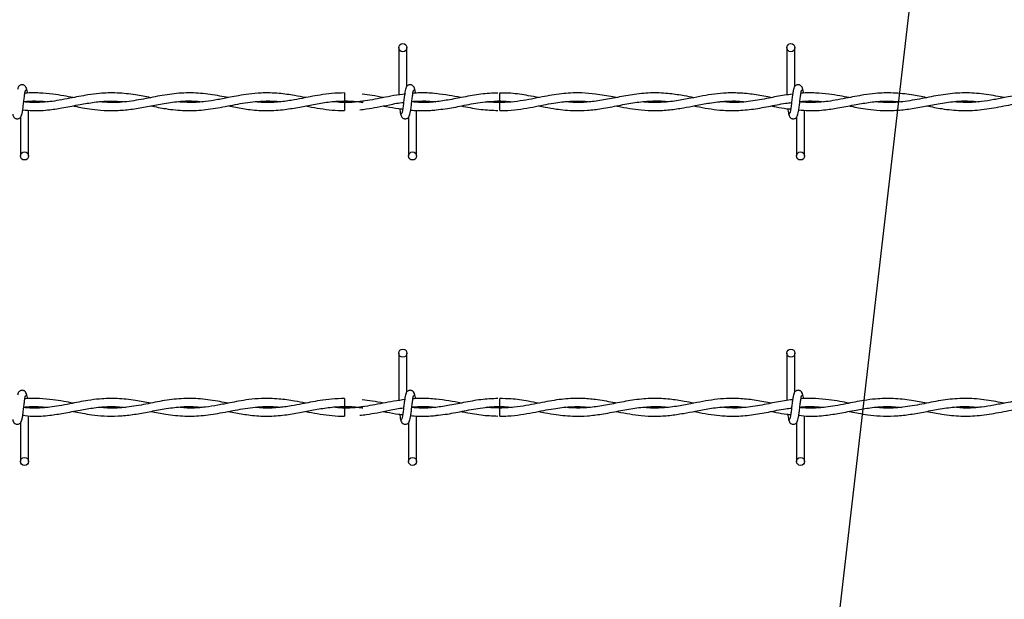
# Model space of a CAD drawing. Extents: x 0.2 to 16.8, y 0.2 to 10.8.
# Drawn here: x 10.1 to 10.3, y 8.1 to 8.3 of the extents above; entities that cross this region are included whole.
import ezdxf

# ---------------------------------------------------------------- set-up
doc = ezdxf.new("R2010")
doc.units = 0
doc.header["$MEASUREMENT"] = 0
doc.linetypes.add('SLD-SOLID', pattern=[0])
doc.layers.get('0').update_dxf_attribs({"linetype": 'CONTINUOUS'})
doc.layers.add('LAYER_1', color=7, linetype='SLD-SOLID')
doc.styles.get("Standard").update_dxf_attribs({"font": 'ARIAL.TTF'})
doc.dimstyles.new('SLDDIMSTYLE4', dxfattribs={"dimtxt": 0.18, "dimasz": 0.062, "dimexe": 0, "dimexo": 0.0625, "dimgap": 0, "dimtad": 0, "dimtih": 1, "dimtoh": 1, "dimdec": 0, "dimrnd": 1e-09, "dimzin": 0, "dimdsep": 46, "dimtxsty": 'Standard', "dimblk1": 'DOT', "dimblk2": 'DOT', "dimsah": 1, "dimcen": 0.09, "dimadec": 0, "dimazin": 0, "dimtfac": 0.062, "dimtdec": 0, "dimtofl": 0, "dimtmove": 0, "dimatfit": 3, "dimldrblk": 'DOT', "dimfxl": 1, "dimtolj": 1, "dimtzin": 0, "dimarcsym": 0})

# ---------------------------------------------------------------- blocks, each defined once
blk = doc.blocks.new('_DOT')
at = {"color": 0, "linetype": 'ByBlock'}
blk.add_line((-0.5, 0), (-1, 0), dxfattribs=at)
at = {"color": 0, "linetype": 'ByBlock', "const_width": 0.5}
blk.add_lwpolyline([(-0.25, 0, 1), (0.25, 0, 1)], format="xyb", close=True, dxfattribs=at)

msp = doc.modelspace()

# ---------------------------------------------------------------- linework, layer by layer
at = {"color": 7, "linetype": 'SLD-SOLID'}
for p, q in [((10.21742, 8.25013), (10.21742, 8.24142)), ((10.21742, 8.25013), (10.21742, 8.24142)), ((10.21892, 8.24303), (10.21892, 8.25013)), ((10.21892, 8.24303), (10.21892, 8.25013)), ((10.28885, 8.25013), (10.28885, 8.24142)), ((10.29035, 8.24303), (10.29035, 8.25013)), ((10.20745, 8.2418), (10.20745, 8.2403)), ((10.21864, 8.2416), (10.21849, 8.24158)), ((10.14927, 8.24007), (10.14927, 8.24017)), ((10.20745, 8.24003), (10.20745, 8.23928)), ((10.23603, 8.24003), (10.23377, 8.24019)), ((10.29213, 8.24007), (10.29213, 8.24017)), ((10.14927, 8.2302), (10.14927, 8.23861)), ((10.20745, 8.23928), (10.20745, 8.23853)), ((10.2207, 8.2302), (10.2207, 8.2386)), ((10.2207, 8.2302), (10.2207, 8.2386)), ((10.29213, 8.2302), (10.29213, 8.23861)), ((10.14777, 8.23731), (10.14777, 8.2302)), ((10.2192, 8.23731), (10.2192, 8.2302)), ((10.2192, 8.23731), (10.2192, 8.2302)), ((10.29063, 8.23731), (10.29063, 8.2302)), ((10.21742, 8.19389), (10.21742, 8.18518)), ((10.21742, 8.19389), (10.21742, 8.18518)), ((10.21892, 8.18679), (10.21892, 8.19389)), ((10.21892, 8.18679), (10.21892, 8.19389)), ((10.28885, 8.19389), (10.28885, 8.18518)), ((10.29035, 8.18679), (10.29035, 8.19389)), ((10.20745, 8.18556), (10.20745, 8.18406)), ((10.14927, 8.18382), (10.14927, 8.18393)), ((10.20745, 8.18379), (10.20745, 8.18304)), ((10.21864, 8.18536), (10.21849, 8.18534)), ((10.23603, 8.18379), (10.23377, 8.18395)), ((10.29213, 8.18382), (10.29213, 8.18393)), ((10.14927, 8.17396), (10.14927, 8.18236)), ((10.20745, 8.18304), (10.20745, 8.18229)), ((10.2207, 8.17396), (10.2207, 8.18236)), ((10.2207, 8.17396), (10.2207, 8.18236)), ((10.29213, 8.17396), (10.29213, 8.18236)), ((10.14777, 8.18106), (10.14777, 8.17396)), ((10.2192, 8.18106), (10.2192, 8.17396)), ((10.2192, 8.18106), (10.2192, 8.17396)), ((10.29063, 8.18106), (10.29063, 8.17396))]:
    msp.add_line(p, q, dxfattribs=at)
at = {"color": 7, "linetype": 'SLD-SOLID', "flags": 128}
for points in [[(10.23602, 8.23853), (10.23602, 8.23853), (10.23602, 8.23859), (10.23602, 8.23875), (10.23602, 8.239), (10.23602, 8.23928), (10.23603, 8.23957), (10.23603, 8.23981), (10.23603, 8.23998), (10.23603, 8.24003), (10.23603, 8.24003)], [(10.23602, 8.18229), (10.23602, 8.18229), (10.23602, 8.18235), (10.23602, 8.18251), (10.23602, 8.18275), (10.23602, 8.18304), (10.23603, 8.18333), (10.23603, 8.18357), (10.23603, 8.18373), (10.23603, 8.18379), (10.23603, 8.18379)]]:
    msp.add_lwpolyline(points, dxfattribs=at)
at = {"color": 7, "linetype": 'SLD-SOLID'}
for centre in [(10.21817, 8.25013), (10.2896, 8.25013), (10.14852, 8.2302), (10.21995, 8.2302), (10.29138, 8.2302), (10.21817, 8.19389), (10.2896, 8.19389), (10.14852, 8.17396), (10.21995, 8.17396), (10.29138, 8.17396)]:
    msp.add_circle(centre, 0.00075, dxfattribs=at)
for centre in [(9.16083, 8.22981), (9.16083, 8.17357)]:
    msp.add_arc(centre, 1.07525, 0.55916, 0.63909, dxfattribs=at)
for points, knots in [([(10.14892, 8.24243), (10.14889, 8.24258), (10.14884, 8.24283), (10.14863, 8.2431), (10.14841, 8.24324), (10.1482, 8.24331), (10.14795, 8.24331), (10.14773, 8.24323), (10.14755, 8.24311), (10.14739, 8.24293), (10.14728, 8.2427), (10.14725, 8.24251), (10.14724, 8.24243)], [0, 0, 0, 0, 0.175175, 0.2993116, 0.3745488, 0.4586877, 0.5489816, 0.6353887, 0.7143607, 0.7851167, 0.9038348, 1, 1, 1, 1]), ([(10.14792, 8.23765), (10.14796, 8.2377), (10.14804, 8.2378), (10.14816, 8.2384), (10.14827, 8.23922), (10.14838, 8.24017), (10.14849, 8.24109), (10.1486, 8.24184), (10.1487, 8.24233), (10.14877, 8.24237), (10.1488, 8.24239)], [0, 0, 0, 0, 0.132776, 0.263119, 0.391545, 0.518543, 0.643785, 0.76683, 0.887915, 1, 1, 1, 1]), ([(10.17173, 8.24092), (10.17081, 8.2411), (10.16875, 8.2415), (10.16561, 8.24185), (10.16269, 8.24177), (10.16035, 8.24147), (10.15853, 8.24114), (10.15676, 8.24079), (10.15498, 8.24045), (10.15311, 8.24016), (10.15112, 8.24001), (10.14951, 8.23999), (10.14855, 8.24011), (10.14838, 8.24013)], [0, 0, 0, 0, 0.118734, 0.264089, 0.402784, 0.493548, 0.565096, 0.636617, 0.721188, 0.793391, 0.876838, 0.977407, 1, 1, 1, 1]), ([(10.15745, 8.24093), (10.15688, 8.24104), (10.15563, 8.24127), (10.15358, 8.24161), (10.15123, 8.2418), (10.14953, 8.24185), (10.14863, 8.24174), (10.14859, 8.24173)], [0, 0, 0, 0, 0.193322, 0.423023, 0.69637, 0.98707, 1, 1, 1, 1]), ([(10.14907, 8.24175), (10.14906, 8.2418), (10.14902, 8.24213), (10.14893, 8.24253), (10.14885, 8.24264), (10.14882, 8.24269)], [0, 0, 0, 0, 0.083039, 0.537502, 1, 1, 1, 1]), ([(10.18602, 8.24093), (10.18551, 8.24103), (10.18381, 8.24135), (10.18093, 8.24179), (10.17739, 8.24184), (10.17389, 8.24138), (10.17039, 8.24064), (10.16688, 8.24006), (10.16419, 8.23996), (10.16267, 8.24013), (10.16235, 8.24016)], [0, 0, 0, 0, 0.064688, 0.214709, 0.364605, 0.512572, 0.659303, 0.807489, 0.958651, 1, 1, 1, 1]), ([(10.2003, 8.24093), (10.19961, 8.24106), (10.19797, 8.24138), (10.19522, 8.24177), (10.19242, 8.24184), (10.18993, 8.24162), (10.18803, 8.24132), (10.18651, 8.24103), (10.18525, 8.24077), (10.18373, 8.24048), (10.18168, 8.24015), (10.17917, 8.23995), (10.17741, 8.2401), (10.17657, 8.24018)], [0, 0, 0, 0, 0.087409, 0.207537, 0.346698, 0.441164, 0.522295, 0.586321, 0.634119, 0.681962, 0.778251, 0.893138, 1, 1, 1, 1]), ([(10.20745, 8.24179), (10.20665, 8.24177), (10.20515, 8.24173), (10.20304, 8.24144), (10.20123, 8.24112), (10.19946, 8.24076), (10.19745, 8.24038), (10.19505, 8.24006), (10.19287, 8.23997), (10.19154, 8.24011), (10.19109, 8.24016)], [0, 0, 0, 0, 0.146067, 0.27613, 0.386383, 0.477489, 0.599907, 0.755434, 0.91823, 1, 1, 1, 1]), ([(10.21867, 8.2416), (10.21795, 8.24151), (10.21653, 8.24132), (10.21388, 8.24079), (10.21071, 8.24019), (10.2077, 8.23991), (10.20592, 8.24012), (10.20539, 8.24018)], [0, 0, 0, 0, 0.163113, 0.319692, 0.598376, 0.879645, 1, 1, 1, 1]), ([(10.21459, 8.24093), (10.2139, 8.24107), (10.2126, 8.24133), (10.21131, 8.24149), (10.2107, 8.24157)], [0, 0, 0, 0, 0.534288, 1, 1, 1, 1]), ([(10.21877, 8.24269), (10.21873, 8.24264), (10.21865, 8.24254), (10.21854, 8.24194), (10.21842, 8.24112), (10.21831, 8.24017), (10.2182, 8.23925), (10.21809, 8.2385), (10.21799, 8.23801), (10.21792, 8.23797), (10.21789, 8.23795)], [0, 0, 0, 0, 0.1327761, 0.2631192, 0.3915446, 0.518543, 0.643785, 0.7668295, 0.8879155, 1, 1, 1, 1]), ([(10.21877, 8.24269), (10.21873, 8.24264), (10.21865, 8.24254), (10.21854, 8.24194), (10.21842, 8.24112), (10.21831, 8.24017), (10.2182, 8.23925), (10.21809, 8.2385), (10.21799, 8.23801), (10.21792, 8.23797), (10.21789, 8.23795)], [0, 0, 0, 0, 0.1327761, 0.2631192, 0.3915446, 0.518543, 0.643785, 0.7668295, 0.8879155, 1, 1, 1, 1]), ([(10.22035, 8.24243), (10.22032, 8.24258), (10.22027, 8.24283), (10.22006, 8.2431), (10.21984, 8.24324), (10.21962, 8.24331), (10.21938, 8.24331), (10.21916, 8.24323), (10.21898, 8.24311), (10.21882, 8.24293), (10.21871, 8.2427), (10.21868, 8.24251), (10.21866, 8.24243)], [0, 0, 0, 0, 0.175175, 0.2993116, 0.3745488, 0.4586877, 0.5489816, 0.6353887, 0.7143607, 0.7851167, 0.9038348, 1, 1, 1, 1]), ([(10.22035, 8.24243), (10.22032, 8.24258), (10.22027, 8.24283), (10.22006, 8.2431), (10.21984, 8.24324), (10.21962, 8.24331), (10.21938, 8.24331), (10.21916, 8.24323), (10.21898, 8.24311), (10.21882, 8.24293), (10.21871, 8.2427), (10.21868, 8.24251), (10.21866, 8.24243)], [0, 0, 0, 0, 0.175175, 0.2993116, 0.3745488, 0.4586877, 0.5489816, 0.6353887, 0.7143607, 0.7851167, 0.9038348, 1, 1, 1, 1]), ([(10.21935, 8.23765), (10.21939, 8.2377), (10.21947, 8.2378), (10.21958, 8.2384), (10.2197, 8.23922), (10.21981, 8.24017), (10.21992, 8.24109), (10.22003, 8.24184), (10.22013, 8.24233), (10.2202, 8.24237), (10.22023, 8.24239)], [0, 0, 0, 0, 0.132776, 0.263119, 0.391545, 0.518543, 0.643785, 0.76683, 0.887915, 1, 1, 1, 1]), ([(10.21935, 8.23765), (10.21939, 8.2377), (10.21947, 8.2378), (10.21958, 8.2384), (10.2197, 8.23922), (10.21981, 8.24017), (10.21992, 8.24109), (10.22003, 8.24184), (10.22013, 8.24233), (10.2202, 8.24237), (10.22023, 8.24239)], [0, 0, 0, 0, 0.132776, 0.263119, 0.391545, 0.518543, 0.643785, 0.76683, 0.887915, 1, 1, 1, 1]), ([(10.23567, 8.24178), (10.23463, 8.24173), (10.23252, 8.24164), (10.22945, 8.24105), (10.22657, 8.24048), (10.22399, 8.24011), (10.22177, 8.23997), (10.22041, 8.24009), (10.21981, 8.24013)], [0, 0, 0, 0, 0.197089, 0.397738, 0.579482, 0.742126, 0.88654, 1, 1, 1, 1]), ([(10.22431, 8.24165), (10.22386, 8.2417), (10.22294, 8.2418), (10.22163, 8.24181), (10.22064, 8.24179), (10.22013, 8.24174), (10.22002, 8.24173)], [0, 0, 0, 0, 0.313445, 0.64242, 0.921633, 1, 1, 1, 1]), ([(10.2205, 8.24173), (10.22049, 8.24179), (10.22045, 8.24212), (10.22036, 8.24253), (10.22028, 8.24264), (10.22024, 8.24269)], [0, 0, 0, 0, 0.0946758, 0.5433714, 1, 1, 1, 1]), ([(10.2205, 8.24173), (10.22049, 8.24179), (10.22045, 8.24212), (10.22036, 8.24253), (10.22028, 8.24264), (10.22024, 8.24269)], [0, 0, 0, 0, 0.0946758, 0.5433714, 1, 1, 1, 1]), ([(10.22886, 8.24094), (10.22813, 8.24108), (10.2266, 8.24139), (10.22507, 8.24157), (10.22427, 8.24166)], [0, 0, 0, 0, 0.480131, 1, 1, 1, 1]), ([(10.25745, 8.24093), (10.25725, 8.24097), (10.25597, 8.24121), (10.25385, 8.2416), (10.25125, 8.24182), (10.24916, 8.2418), (10.24732, 8.24164), (10.24558, 8.24139), (10.24375, 8.24105), (10.24181, 8.24066), (10.23971, 8.24029), (10.23753, 8.24005), (10.23543, 8.24), (10.23408, 8.24011), (10.23348, 8.24016)], [0, 0, 0, 0, 0.025996, 0.15963, 0.264672, 0.351793, 0.420949, 0.494983, 0.568979, 0.650497, 0.737841, 0.831036, 0.92405, 1, 1, 1, 1]), ([(10.24316, 8.24093), (10.24252, 8.24105), (10.24083, 8.24138), (10.23845, 8.24176), (10.2367, 8.24177), (10.23602, 8.24177)], [0, 0, 0, 0, 0.265478, 0.71315, 1, 1, 1, 1]), ([(10.27174, 8.24092), (10.27115, 8.24104), (10.26968, 8.24132), (10.26717, 8.24171), (10.26411, 8.24187), (10.26089, 8.24159), (10.25775, 8.24099), (10.25483, 8.24041), (10.25209, 8.24006), (10.24984, 8.23999), (10.24849, 8.24013), (10.248, 8.24018)], [0, 0, 0, 0, 0.07399, 0.185363, 0.317515, 0.460133, 0.59218, 0.714588, 0.829274, 0.937537, 1, 1, 1, 1]), ([(10.28603, 8.24092), (10.28509, 8.24111), (10.2832, 8.24147), (10.28043, 8.24179), (10.27787, 8.24182), (10.27554, 8.24161), (10.27335, 8.24125), (10.27103, 8.24078), (10.26842, 8.24028), (10.26559, 8.24), (10.26352, 8.23999), (10.26244, 8.24014), (10.26233, 8.24016)], [0, 0, 0, 0, 0.120118, 0.238985, 0.350254, 0.443604, 0.533109, 0.627644, 0.738137, 0.863403, 0.986488, 1, 1, 1, 1]), ([(10.2902, 8.24269), (10.29016, 8.24264), (10.29008, 8.24254), (10.28996, 8.24194), (10.28985, 8.24112), (10.28974, 8.24017), (10.28963, 8.23925), (10.28952, 8.2385), (10.28942, 8.23801), (10.28935, 8.23797), (10.28931, 8.23795)], [0, 0, 0, 0, 0.1327761, 0.2631192, 0.3915446, 0.518543, 0.643785, 0.7668295, 0.8879155, 1, 1, 1, 1]), ([(10.29178, 8.24243), (10.29175, 8.24258), (10.2917, 8.24283), (10.29148, 8.2431), (10.29127, 8.24324), (10.29105, 8.24331), (10.29081, 8.24331), (10.29059, 8.24323), (10.29041, 8.24311), (10.29025, 8.24293), (10.29013, 8.2427), (10.29011, 8.24251), (10.29009, 8.24243)], [0, 0, 0, 0, 0.175175, 0.2993116, 0.3745488, 0.4586877, 0.5489816, 0.6353887, 0.7143607, 0.7851167, 0.9038348, 1, 1, 1, 1]), ([(10.29078, 8.23765), (10.29082, 8.2377), (10.2909, 8.2378), (10.29101, 8.2384), (10.29113, 8.23922), (10.29124, 8.24017), (10.29135, 8.24109), (10.29146, 8.24184), (10.29156, 8.24233), (10.29163, 8.24237), (10.29166, 8.24239)], [0, 0, 0, 0, 0.132776, 0.263119, 0.391545, 0.518543, 0.643785, 0.76683, 0.887915, 1, 1, 1, 1]), ([(10.31459, 8.24092), (10.31367, 8.2411), (10.31161, 8.2415), (10.30847, 8.24185), (10.30555, 8.24177), (10.3032, 8.24147), (10.30138, 8.24114), (10.29961, 8.24079), (10.29784, 8.24045), (10.29597, 8.24016), (10.29398, 8.24001), (10.29237, 8.23999), (10.29141, 8.24011), (10.29123, 8.24013)], [0, 0, 0, 0, 0.118734, 0.264089, 0.402784, 0.493548, 0.565096, 0.636617, 0.721188, 0.793391, 0.876838, 0.977407, 1, 1, 1, 1]), ([(10.30031, 8.24093), (10.29974, 8.24104), (10.29849, 8.24127), (10.29643, 8.24161), (10.29409, 8.2418), (10.29238, 8.24185), (10.29149, 8.24174), (10.29145, 8.24173)], [0, 0, 0, 0, 0.193322, 0.423023, 0.69637, 0.98707, 1, 1, 1, 1]), ([(10.29193, 8.24175), (10.29192, 8.2418), (10.29187, 8.24213), (10.29179, 8.24253), (10.29171, 8.24264), (10.29167, 8.24269)], [0, 0, 0, 0, 0.083039, 0.537502, 1, 1, 1, 1]), ([(10.32887, 8.24093), (10.32836, 8.24103), (10.32667, 8.24135), (10.32379, 8.24179), (10.32025, 8.24184), (10.31674, 8.24138), (10.31325, 8.24064), (10.30973, 8.24006), (10.30705, 8.23996), (10.30553, 8.24013), (10.3052, 8.24016)], [0, 0, 0, 0, 0.064688, 0.214709, 0.364605, 0.512572, 0.659303, 0.807489, 0.958651, 1, 1, 1, 1]), ([(10.34316, 8.24093), (10.34247, 8.24106), (10.34083, 8.24138), (10.33808, 8.24177), (10.33528, 8.24184), (10.33279, 8.24162), (10.33089, 8.24132), (10.32937, 8.24103), (10.3281, 8.24077), (10.32659, 8.24048), (10.32454, 8.24015), (10.32203, 8.23995), (10.32027, 8.2401), (10.31943, 8.24018)], [0, 0, 0, 0, 0.087409, 0.207537, 0.346698, 0.441164, 0.522295, 0.586321, 0.634119, 0.681962, 0.778251, 0.893138, 1, 1, 1, 1]), ([(10.14819, 8.2387), (10.1488, 8.23863), (10.15045, 8.23845), (10.15296, 8.23865), (10.15587, 8.23909), (10.15861, 8.23965), (10.16141, 8.24012), (10.16419, 8.24039), (10.16611, 8.24024), (10.1671, 8.24016)], [0, 0, 0, 0, 0.095636, 0.262219, 0.398652, 0.557573, 0.696071, 0.843184, 1, 1, 1, 1]), ([(10.14839, 8.2402), (10.14856, 8.24022), (10.14945, 8.24034), (10.15094, 8.24031), (10.15227, 8.24026), (10.15289, 8.24017), (10.1529, 8.24017)], [0, 0, 0, 0, 0.115025, 0.590926, 0.993674, 1, 1, 1, 1]), ([(10.15744, 8.23941), (10.15757, 8.23939), (10.15816, 8.23927), (10.15931, 8.23905), (10.16109, 8.23876), (10.16327, 8.23853), (10.16578, 8.23853), (10.16843, 8.2388), (10.17114, 8.23928), (10.17396, 8.23985), (10.17677, 8.24026), (10.17925, 8.24037), (10.18072, 8.24023), (10.1813, 8.24017)], [0, 0, 0, 0, 0.015916, 0.074203, 0.144434, 0.239748, 0.348215, 0.459667, 0.573289, 0.688301, 0.814626, 0.927181, 1, 1, 1, 1]), ([(10.17177, 8.23941), (10.17269, 8.23923), (10.17478, 8.23881), (10.17801, 8.23847), (10.1815, 8.23861), (10.18504, 8.2392), (10.1887, 8.23996), (10.192, 8.24034), (10.19431, 8.24033), (10.19538, 8.2402), (10.1956, 8.24017)], [0, 0, 0, 0, 0.116037, 0.26313, 0.406362, 0.555026, 0.709006, 0.86558, 0.97159, 1, 1, 1, 1]), ([(10.18604, 8.23941), (10.18649, 8.23932), (10.18783, 8.23905), (10.19023, 8.23866), (10.19325, 8.23847), (10.19628, 8.23869), (10.19912, 8.23917), (10.20178, 8.2397), (10.20448, 8.24017), (10.20729, 8.24037), (10.20941, 8.24028), (10.21059, 8.24009), (10.21081, 8.24005)], [0, 0, 0, 0, 0.05465, 0.162794, 0.290102, 0.419867, 0.530254, 0.633281, 0.742434, 0.857459, 0.973065, 1, 1, 1, 1]), ([(10.21099, 8.2403), (10.21084, 8.24028), (10.20966, 8.24008), (10.20848, 8.24005), (10.20745, 8.24003)], [0, 0, 0, 0, 0.124325, 1, 1, 1, 1]), ([(10.20745, 8.2403), (10.20835, 8.24029), (10.20946, 8.24027), (10.21058, 8.24009), (10.21081, 8.24005)], [0, 0, 0, 0, 0.797732, 1, 1, 1, 1]), ([(10.21026, 8.23871), (10.21065, 8.23875), (10.21171, 8.23887), (10.21352, 8.2392), (10.2158, 8.23963), (10.21742, 8.23999), (10.21829, 8.24006), (10.2183, 8.24006)], [0, 0, 0, 0, 0.146539, 0.393044, 0.677026, 0.997068, 1, 1, 1, 1]), ([(10.21981, 8.24019), (10.22026, 8.24024), (10.22153, 8.24036), (10.22297, 8.24032), (10.22397, 8.24019), (10.22414, 8.24016)], [0, 0, 0, 0, 0.308246, 0.88425, 1, 1, 1, 1]), ([(10.22416, 8.24016), (10.22413, 8.24016), (10.22323, 8.24003), (10.22178, 8.23998), (10.22036, 8.2401), (10.21981, 8.24015)], [0, 0, 0, 0, 0.022464, 0.61954, 1, 1, 1, 1]), ([(10.21982, 8.24022), (10.22006, 8.24024), (10.22071, 8.2403), (10.22181, 8.24031), (10.22301, 8.24029), (10.22381, 8.2402), (10.22416, 8.24017)], [0, 0, 0, 0, 0.171743, 0.44638, 0.763286, 1, 1, 1, 1]), ([(10.22429, 8.2387), (10.22485, 8.23875), (10.22644, 8.2389), (10.22915, 8.23945), (10.2325, 8.24013), (10.23482, 8.24024), (10.23603, 8.2403)], [0, 0, 0, 0, 0.143184, 0.405576, 0.690831, 1, 1, 1, 1]), ([(10.23348, 8.24016), (10.23376, 8.24019), (10.23488, 8.24031), (10.23648, 8.24035), (10.23779, 8.24021), (10.23826, 8.24016)], [0, 0, 0, 0, 0.17915, 0.702626, 1, 1, 1, 1]), ([(10.23602, 8.23856), (10.23652, 8.23856), (10.2378, 8.23855), (10.23983, 8.2388), (10.24202, 8.23918), (10.24403, 8.23958), (10.24582, 8.23991), (10.24742, 8.24014), (10.24904, 8.24029), (10.25078, 8.24034), (10.25204, 8.24023), (10.25266, 8.24017)], [0, 0, 0, 0, 0.089951, 0.231985, 0.364569, 0.485545, 0.594173, 0.686739, 0.772617, 0.887094, 1, 1, 1, 1]), ([(10.24317, 8.23941), (10.24357, 8.23933), (10.24464, 8.23912), (10.24626, 8.23884), (10.24809, 8.23861), (10.25, 8.23851), (10.25224, 8.23857), (10.25493, 8.23891), (10.25784, 8.23948), (10.26087, 8.24006), (10.26383, 8.24034), (10.26587, 8.24035), (10.26693, 8.24019), (10.26699, 8.24019)], [0, 0, 0, 0, 0.050597, 0.135012, 0.203928, 0.280689, 0.376565, 0.485182, 0.619266, 0.743629, 0.866074, 0.992921, 1, 1, 1, 1]), ([(10.25744, 8.23941), (10.25754, 8.23939), (10.25837, 8.23923), (10.25991, 8.23893), (10.26219, 8.23862), (10.26465, 8.23849), (10.26724, 8.23865), (10.2697, 8.23902), (10.27172, 8.23941), (10.27332, 8.23971), (10.27468, 8.23995), (10.27618, 8.24016), (10.27794, 8.24031), (10.27963, 8.24034), (10.28075, 8.24022), (10.28117, 8.24018)], [0, 0, 0, 0, 0.01351, 0.104835, 0.193958, 0.302639, 0.415091, 0.521361, 0.613389, 0.669655, 0.72397, 0.785272, 0.859279, 0.945892, 1, 1, 1, 1]), ([(10.27173, 8.23941), (10.27189, 8.23938), (10.27277, 8.23921), (10.27437, 8.2389), (10.27671, 8.23859), (10.27936, 8.23849), (10.28234, 8.23874), (10.28547, 8.23928), (10.28793, 8.23982), (10.28935, 8.23998), (10.28972, 8.24002)], [0, 0, 0, 0, 0.0271408, 0.1467812, 0.2676006, 0.4174515, 0.5884646, 0.7629776, 0.9390246, 1, 1, 1, 1]), ([(10.28992, 8.24155), (10.28942, 8.2415), (10.28795, 8.24134), (10.28537, 8.24078), (10.28218, 8.2402), (10.27921, 8.23994), (10.27735, 8.24011), (10.2766, 8.24018)], [0, 0, 0, 0, 0.111946, 0.330501, 0.581632, 0.830161, 1, 1, 1, 1]), ([(10.29105, 8.2387), (10.29165, 8.23863), (10.29331, 8.23845), (10.29582, 8.23865), (10.29873, 8.23909), (10.30147, 8.23965), (10.30427, 8.24012), (10.30705, 8.24039), (10.30896, 8.24024), (10.30995, 8.24016)], [0, 0, 0, 0, 0.095636, 0.262219, 0.398652, 0.557573, 0.696071, 0.843184, 1, 1, 1, 1]), ([(10.29124, 8.2402), (10.29142, 8.24022), (10.2923, 8.24034), (10.2938, 8.24031), (10.29513, 8.24026), (10.29574, 8.24017), (10.29575, 8.24017)], [0, 0, 0, 0, 0.115025, 0.590926, 0.993674, 1, 1, 1, 1]), ([(10.3003, 8.23941), (10.30043, 8.23939), (10.30102, 8.23927), (10.30216, 8.23905), (10.30394, 8.23876), (10.30612, 8.23853), (10.30863, 8.23853), (10.31129, 8.2388), (10.31399, 8.23928), (10.31682, 8.23985), (10.31963, 8.24026), (10.32211, 8.24037), (10.32358, 8.24023), (10.32416, 8.24017)], [0, 0, 0, 0, 0.015916, 0.074203, 0.144434, 0.239748, 0.348215, 0.459667, 0.573289, 0.688301, 0.814626, 0.927181, 1, 1, 1, 1]), ([(10.31462, 8.23941), (10.31555, 8.23923), (10.31764, 8.23881), (10.32087, 8.23847), (10.32436, 8.23861), (10.3279, 8.2392), (10.33155, 8.23996), (10.33486, 8.24034), (10.33717, 8.24033), (10.33824, 8.2402), (10.33846, 8.24017)], [0, 0, 0, 0, 0.116037, 0.26313, 0.406362, 0.555026, 0.709006, 0.86558, 0.97159, 1, 1, 1, 1]), ([(10.20031, 8.23941), (10.20048, 8.23937), (10.20135, 8.2392), (10.20296, 8.2389), (10.20516, 8.23863), (10.20667, 8.23851), (10.20744, 8.23855), (10.20745, 8.23855)], [0, 0, 0, 0, 0.074545, 0.366058, 0.675825, 0.994622, 1, 1, 1, 1]), ([(10.21459, 8.23941), (10.21478, 8.23937), (10.21571, 8.23919), (10.21689, 8.23895), (10.21788, 8.23885), (10.21813, 8.23882)], [0, 0, 0, 0, 0.161522, 0.787213, 1, 1, 1, 1]), ([(10.21758, 8.23888), (10.2176, 8.23873), (10.21766, 8.23829), (10.21776, 8.2378), (10.21784, 8.2377), (10.21788, 8.23765)], [0, 0, 0, 0, 0.212867, 0.602985, 1, 1, 1, 1]), ([(10.21758, 8.23888), (10.2176, 8.23873), (10.21766, 8.23829), (10.21776, 8.2378), (10.21784, 8.2377), (10.21788, 8.23765)], [0, 0, 0, 0, 0.212867, 0.602985, 1, 1, 1, 1]), ([(10.21961, 8.23863), (10.21961, 8.23863), (10.22003, 8.23858), (10.22079, 8.23855), (10.22201, 8.23852), (10.22316, 8.23856), (10.22396, 8.23864), (10.22431, 8.23868)], [0, 0, 0, 0, 0.000215, 0.26551, 0.487859, 0.77458, 1, 1, 1, 1]), ([(10.22887, 8.2394), (10.22902, 8.23937), (10.23025, 8.23914), (10.23252, 8.23869), (10.23463, 8.2386), (10.23567, 8.23856)], [0, 0, 0, 0, 0.069175, 0.543195, 1, 1, 1, 1]), ([(10.28603, 8.23941), (10.28631, 8.23935), (10.28725, 8.23917), (10.28843, 8.23892), (10.28933, 8.23885), (10.28956, 8.23883)], [0, 0, 0, 0, 0.236854, 0.799482, 1, 1, 1, 1]), ([(10.28901, 8.23888), (10.28903, 8.23873), (10.28909, 8.23829), (10.28919, 8.2378), (10.28926, 8.2377), (10.2893, 8.23765)], [0, 0, 0, 0, 0.211791, 0.602442, 1, 1, 1, 1]), ([(10.14634, 8.23791), (10.14637, 8.23776), (10.14642, 8.23751), (10.14664, 8.23724), (10.14685, 8.2371), (10.14707, 8.23703), (10.14731, 8.23703), (10.14753, 8.2371), (10.14771, 8.23723), (10.14787, 8.23741), (10.14799, 8.23764), (10.14801, 8.23782), (10.14803, 8.23791)], [0, 0, 0, 0, 0.175175, 0.299312, 0.374549, 0.458688, 0.548982, 0.635389, 0.714361, 0.785117, 0.903835, 1, 1, 1, 1]), ([(10.21777, 8.23791), (10.2178, 8.23776), (10.21785, 8.23751), (10.21806, 8.23724), (10.21828, 8.2371), (10.2185, 8.23703), (10.21874, 8.23703), (10.21896, 8.2371), (10.21914, 8.23723), (10.2193, 8.23741), (10.21941, 8.23764), (10.21944, 8.23782), (10.21946, 8.23791)], [0, 0, 0, 0, 0.175175, 0.299312, 0.374549, 0.458688, 0.548982, 0.635389, 0.714361, 0.785117, 0.903835, 1, 1, 1, 1]), ([(10.21777, 8.23791), (10.2178, 8.23776), (10.21785, 8.23751), (10.21806, 8.23724), (10.21828, 8.2371), (10.2185, 8.23703), (10.21874, 8.23703), (10.21896, 8.2371), (10.21914, 8.23723), (10.2193, 8.23741), (10.21941, 8.23764), (10.21944, 8.23782), (10.21946, 8.23791)], [0, 0, 0, 0, 0.175175, 0.299312, 0.374549, 0.458688, 0.548982, 0.635389, 0.714361, 0.785117, 0.903835, 1, 1, 1, 1]), ([(10.2892, 8.23791), (10.28923, 8.23776), (10.28928, 8.23751), (10.28949, 8.23724), (10.28971, 8.2371), (10.28992, 8.23703), (10.29017, 8.23703), (10.29039, 8.2371), (10.29057, 8.23723), (10.29073, 8.23741), (10.29084, 8.23764), (10.29087, 8.23782), (10.29088, 8.23791)], [0, 0, 0, 0, 0.175175, 0.299312, 0.374549, 0.458688, 0.548982, 0.635389, 0.714361, 0.785117, 0.903835, 1, 1, 1, 1]), ([(10.14892, 8.18619), (10.14889, 8.18633), (10.14884, 8.18659), (10.14863, 8.18686), (10.14841, 8.187), (10.1482, 8.18706), (10.14795, 8.18706), (10.14773, 8.18699), (10.14755, 8.18687), (10.14739, 8.18669), (10.14728, 8.18645), (10.14725, 8.18627), (10.14724, 8.18619)], [0, 0, 0, 0, 0.175175, 0.299312, 0.374549, 0.458688, 0.548982, 0.635389, 0.714361, 0.785117, 0.903835, 1, 1, 1, 1]), ([(10.14792, 8.1814), (10.14796, 8.18145), (10.14804, 8.18155), (10.14816, 8.18215), (10.14827, 8.18298), (10.14838, 8.18392), (10.14849, 8.18485), (10.1486, 8.18559), (10.1487, 8.18608), (10.14877, 8.18613), (10.1488, 8.18615)], [0, 0, 0, 0, 0.132776, 0.263119, 0.391545, 0.518543, 0.643785, 0.76683, 0.887915, 1, 1, 1, 1]), ([(10.17173, 8.18468), (10.17081, 8.18486), (10.16875, 8.18526), (10.16561, 8.1856), (10.16269, 8.18553), (10.16035, 8.18523), (10.15853, 8.1849), (10.15676, 8.18454), (10.15498, 8.1842), (10.15311, 8.18392), (10.15112, 8.18377), (10.14951, 8.18375), (10.14855, 8.18387), (10.14838, 8.18389)], [0, 0, 0, 0, 0.118734, 0.264089, 0.402784, 0.493548, 0.565096, 0.636617, 0.721188, 0.793391, 0.876838, 0.977407, 1, 1, 1, 1]), ([(10.15745, 8.18468), (10.15688, 8.18479), (10.15563, 8.18503), (10.15358, 8.18536), (10.15123, 8.18556), (10.14953, 8.1856), (10.14863, 8.1855), (10.14859, 8.18549)], [0, 0, 0, 0, 0.193322, 0.423023, 0.69637, 0.98707, 1, 1, 1, 1]), ([(10.14907, 8.18551), (10.14906, 8.18556), (10.14902, 8.18589), (10.14893, 8.18629), (10.14885, 8.18639), (10.14882, 8.18645)], [0, 0, 0, 0, 0.083039, 0.537502, 1, 1, 1, 1]), ([(10.18602, 8.18468), (10.18551, 8.18478), (10.18381, 8.18511), (10.18093, 8.18554), (10.17739, 8.1856), (10.17389, 8.18514), (10.17039, 8.18439), (10.16688, 8.18381), (10.16419, 8.18371), (10.16267, 8.18388), (10.16235, 8.18392)], [0, 0, 0, 0, 0.064688, 0.214709, 0.364605, 0.512572, 0.659303, 0.807489, 0.958651, 1, 1, 1, 1]), ([(10.2003, 8.18469), (10.19961, 8.18482), (10.19797, 8.18514), (10.19522, 8.18552), (10.19242, 8.1856), (10.18993, 8.18537), (10.18803, 8.18508), (10.18651, 8.18478), (10.18525, 8.18453), (10.18373, 8.18424), (10.18168, 8.18391), (10.17917, 8.18371), (10.17741, 8.18386), (10.17657, 8.18393)], [0, 0, 0, 0, 0.087409, 0.207537, 0.346698, 0.441164, 0.522295, 0.586321, 0.634119, 0.681962, 0.778251, 0.893138, 1, 1, 1, 1]), ([(10.20745, 8.18554), (10.20665, 8.18552), (10.20515, 8.18549), (10.20304, 8.1852), (10.20123, 8.18487), (10.19946, 8.18452), (10.19745, 8.18413), (10.19505, 8.18382), (10.19287, 8.18373), (10.19154, 8.18387), (10.19109, 8.18391)], [0, 0, 0, 0, 0.146067, 0.27613, 0.386383, 0.477489, 0.599907, 0.755434, 0.91823, 1, 1, 1, 1]), ([(10.21877, 8.18645), (10.21873, 8.1864), (10.21865, 8.1863), (10.21854, 8.1857), (10.21842, 8.18488), (10.21831, 8.18393), (10.2182, 8.18301), (10.21809, 8.18226), (10.21799, 8.18177), (10.21792, 8.18172), (10.21789, 8.18171)], [0, 0, 0, 0, 0.1327761, 0.2631192, 0.3915446, 0.518543, 0.643785, 0.7668295, 0.8879155, 1, 1, 1, 1]), ([(10.21877, 8.18645), (10.21873, 8.1864), (10.21865, 8.1863), (10.21854, 8.1857), (10.21842, 8.18488), (10.21831, 8.18393), (10.2182, 8.18301), (10.21809, 8.18226), (10.21799, 8.18177), (10.21792, 8.18172), (10.21789, 8.18171)], [0, 0, 0, 0, 0.1327761, 0.2631192, 0.3915446, 0.518543, 0.643785, 0.7668295, 0.8879155, 1, 1, 1, 1]), ([(10.22035, 8.18619), (10.22032, 8.18633), (10.22027, 8.18659), (10.22006, 8.18686), (10.21984, 8.187), (10.21962, 8.18706), (10.21938, 8.18706), (10.21916, 8.18699), (10.21898, 8.18687), (10.21882, 8.18669), (10.21871, 8.18645), (10.21868, 8.18627), (10.21866, 8.18619)], [0, 0, 0, 0, 0.175175, 0.299312, 0.374549, 0.458688, 0.548982, 0.635389, 0.714361, 0.785117, 0.903835, 1, 1, 1, 1]), ([(10.22035, 8.18619), (10.22032, 8.18633), (10.22027, 8.18659), (10.22006, 8.18686), (10.21984, 8.187), (10.21962, 8.18706), (10.21938, 8.18706), (10.21916, 8.18699), (10.21898, 8.18687), (10.21882, 8.18669), (10.21871, 8.18645), (10.21868, 8.18627), (10.21866, 8.18619)], [0, 0, 0, 0, 0.175175, 0.299312, 0.374549, 0.458688, 0.548982, 0.635389, 0.714361, 0.785117, 0.903835, 1, 1, 1, 1]), ([(10.21935, 8.1814), (10.21939, 8.18145), (10.21947, 8.18155), (10.21958, 8.18215), (10.2197, 8.18298), (10.21981, 8.18392), (10.21992, 8.18485), (10.22003, 8.18559), (10.22013, 8.18608), (10.2202, 8.18613), (10.22023, 8.18615)], [0, 0, 0, 0, 0.132776, 0.263119, 0.391545, 0.518543, 0.643785, 0.76683, 0.887915, 1, 1, 1, 1]), ([(10.21935, 8.1814), (10.21939, 8.18145), (10.21947, 8.18155), (10.21958, 8.18215), (10.2197, 8.18298), (10.21981, 8.18392), (10.21992, 8.18485), (10.22003, 8.18559), (10.22013, 8.18608), (10.2202, 8.18613), (10.22023, 8.18615)], [0, 0, 0, 0, 0.132776, 0.263119, 0.391545, 0.518543, 0.643785, 0.76683, 0.887915, 1, 1, 1, 1]), ([(10.23567, 8.18554), (10.23463, 8.18549), (10.23252, 8.1854), (10.22945, 8.18481), (10.22657, 8.18423), (10.22399, 8.18386), (10.22177, 8.18373), (10.22041, 8.18384), (10.21981, 8.18389)], [0, 0, 0, 0, 0.197089, 0.397738, 0.579482, 0.742126, 0.88654, 1, 1, 1, 1]), ([(10.22431, 8.18541), (10.22386, 8.18546), (10.22294, 8.18555), (10.22163, 8.18557), (10.22064, 8.18555), (10.22013, 8.1855), (10.22002, 8.18549)], [0, 0, 0, 0, 0.313445, 0.64242, 0.921633, 1, 1, 1, 1]), ([(10.2205, 8.18552), (10.22049, 8.18557), (10.22044, 8.18589), (10.22036, 8.18629), (10.22028, 8.18639), (10.22024, 8.18645)], [0, 0, 0, 0, 0.0750213, 0.5334581, 1, 1, 1, 1]), ([(10.2205, 8.18552), (10.22049, 8.18557), (10.22044, 8.18589), (10.22036, 8.18629), (10.22028, 8.18639), (10.22024, 8.18645)], [0, 0, 0, 0, 0.0750213, 0.5334581, 1, 1, 1, 1]), ([(10.22891, 8.18468), (10.22816, 8.18483), (10.22661, 8.18515), (10.22507, 8.18533), (10.22427, 8.18542)], [0, 0, 0, 0, 0.485734, 1, 1, 1, 1]), ([(10.25745, 8.18469), (10.25725, 8.18473), (10.25597, 8.18497), (10.25385, 8.18535), (10.25125, 8.18558), (10.24916, 8.18556), (10.24732, 8.1854), (10.24558, 8.18515), (10.24375, 8.1848), (10.24181, 8.18442), (10.23971, 8.18405), (10.23753, 8.18381), (10.23543, 8.18376), (10.23408, 8.18387), (10.23348, 8.18392)], [0, 0, 0, 0, 0.025996, 0.15963, 0.264672, 0.351793, 0.420949, 0.494983, 0.568979, 0.650497, 0.737841, 0.831036, 0.92405, 1, 1, 1, 1]), ([(10.24316, 8.18469), (10.24252, 8.18481), (10.24083, 8.18514), (10.23845, 8.18551), (10.2367, 8.18552), (10.23602, 8.18553)], [0, 0, 0, 0, 0.265478, 0.71315, 1, 1, 1, 1]), ([(10.27174, 8.18468), (10.27115, 8.18479), (10.26968, 8.18508), (10.26717, 8.18546), (10.26411, 8.18563), (10.26089, 8.18535), (10.25775, 8.18475), (10.25483, 8.18416), (10.25209, 8.18381), (10.24984, 8.18374), (10.24849, 8.18388), (10.248, 8.18394)], [0, 0, 0, 0, 0.07399, 0.185363, 0.317515, 0.460133, 0.59218, 0.714588, 0.829274, 0.937537, 1, 1, 1, 1]), ([(10.28603, 8.18468), (10.28509, 8.18486), (10.2832, 8.18522), (10.28043, 8.18555), (10.27787, 8.18558), (10.27554, 8.18537), (10.27335, 8.18501), (10.27103, 8.18454), (10.26842, 8.18404), (10.26559, 8.18375), (10.26352, 8.18375), (10.26244, 8.1839), (10.26233, 8.18391)], [0, 0, 0, 0, 0.120118, 0.238985, 0.350254, 0.443604, 0.533109, 0.627644, 0.738137, 0.863403, 0.986488, 1, 1, 1, 1]), ([(10.2902, 8.18645), (10.29016, 8.1864), (10.29008, 8.1863), (10.28996, 8.1857), (10.28985, 8.18488), (10.28974, 8.18393), (10.28963, 8.18301), (10.28952, 8.18226), (10.28942, 8.18177), (10.28935, 8.18172), (10.28931, 8.18171)], [0, 0, 0, 0, 0.1327761, 0.2631192, 0.3915446, 0.518543, 0.643785, 0.7668295, 0.8879155, 1, 1, 1, 1]), ([(10.29178, 8.18619), (10.29175, 8.18633), (10.2917, 8.18659), (10.29148, 8.18686), (10.29127, 8.187), (10.29105, 8.18706), (10.29081, 8.18706), (10.29059, 8.18699), (10.29041, 8.18687), (10.29025, 8.18669), (10.29013, 8.18645), (10.29011, 8.18627), (10.29009, 8.18619)], [0, 0, 0, 0, 0.175175, 0.299312, 0.374549, 0.458688, 0.548982, 0.635389, 0.714361, 0.785117, 0.903835, 1, 1, 1, 1]), ([(10.29078, 8.1814), (10.29082, 8.18145), (10.2909, 8.18155), (10.29101, 8.18215), (10.29113, 8.18298), (10.29124, 8.18392), (10.29135, 8.18485), (10.29146, 8.18559), (10.29156, 8.18608), (10.29163, 8.18613), (10.29166, 8.18615)], [0, 0, 0, 0, 0.132776, 0.263119, 0.391545, 0.518543, 0.643785, 0.76683, 0.887915, 1, 1, 1, 1]), ([(10.31459, 8.18468), (10.31367, 8.18486), (10.31161, 8.18526), (10.30847, 8.1856), (10.30555, 8.18553), (10.3032, 8.18523), (10.30138, 8.1849), (10.29961, 8.18454), (10.29784, 8.1842), (10.29597, 8.18392), (10.29398, 8.18377), (10.29237, 8.18375), (10.29141, 8.18387), (10.29123, 8.18389)], [0, 0, 0, 0, 0.118734, 0.264089, 0.402784, 0.493548, 0.565096, 0.636617, 0.721188, 0.793391, 0.876838, 0.977407, 1, 1, 1, 1]), ([(10.30031, 8.18468), (10.29974, 8.18479), (10.29849, 8.18503), (10.29643, 8.18536), (10.29409, 8.18556), (10.29238, 8.1856), (10.29149, 8.1855), (10.29145, 8.18549)], [0, 0, 0, 0, 0.193322, 0.423023, 0.69637, 0.98707, 1, 1, 1, 1]), ([(10.29193, 8.18551), (10.29192, 8.18556), (10.29187, 8.18589), (10.29179, 8.18629), (10.29171, 8.18639), (10.29167, 8.18645)], [0, 0, 0, 0, 0.083039, 0.537502, 1, 1, 1, 1]), ([(10.32887, 8.18468), (10.32836, 8.18478), (10.32667, 8.18511), (10.32379, 8.18554), (10.32025, 8.1856), (10.31674, 8.18514), (10.31325, 8.18439), (10.30973, 8.18381), (10.30705, 8.18371), (10.30553, 8.18388), (10.3052, 8.18392)], [0, 0, 0, 0, 0.064688, 0.214709, 0.364605, 0.512572, 0.659303, 0.807489, 0.958651, 1, 1, 1, 1]), ([(10.34316, 8.18469), (10.34247, 8.18482), (10.34083, 8.18514), (10.33808, 8.18552), (10.33528, 8.1856), (10.33279, 8.18537), (10.33089, 8.18508), (10.32937, 8.18478), (10.3281, 8.18453), (10.32659, 8.18424), (10.32454, 8.18391), (10.32203, 8.18371), (10.32027, 8.18386), (10.31943, 8.18393)], [0, 0, 0, 0, 0.087409, 0.207537, 0.346698, 0.441164, 0.522295, 0.586321, 0.634119, 0.681962, 0.778251, 0.893138, 1, 1, 1, 1]), ([(10.14819, 8.18246), (10.1488, 8.18239), (10.15045, 8.18221), (10.15296, 8.18241), (10.15587, 8.18285), (10.15861, 8.1834), (10.16141, 8.18388), (10.16419, 8.18415), (10.16611, 8.184), (10.1671, 8.18392)], [0, 0, 0, 0, 0.095636, 0.262219, 0.398652, 0.557573, 0.696071, 0.843184, 1, 1, 1, 1]), ([(10.14839, 8.18396), (10.14856, 8.18398), (10.14945, 8.1841), (10.15094, 8.18407), (10.15227, 8.18401), (10.15289, 8.18393), (10.1529, 8.18393)], [0, 0, 0, 0, 0.115025, 0.590926, 0.993674, 1, 1, 1, 1]), ([(10.15744, 8.18317), (10.15757, 8.18314), (10.15816, 8.18303), (10.15931, 8.18281), (10.16109, 8.18251), (10.16327, 8.18229), (10.16578, 8.18228), (10.16843, 8.18256), (10.17114, 8.18304), (10.17396, 8.18361), (10.17677, 8.18402), (10.17925, 8.18412), (10.18072, 8.18398), (10.1813, 8.18393)], [0, 0, 0, 0, 0.015916, 0.074203, 0.144434, 0.239748, 0.348215, 0.459667, 0.573289, 0.688301, 0.814626, 0.927181, 1, 1, 1, 1]), ([(10.17177, 8.18317), (10.17269, 8.18299), (10.17478, 8.18257), (10.17801, 8.18223), (10.1815, 8.18237), (10.18504, 8.18295), (10.1887, 8.18371), (10.192, 8.1841), (10.19431, 8.18409), (10.19538, 8.18395), (10.1956, 8.18393)], [0, 0, 0, 0, 0.116037, 0.26313, 0.406362, 0.555026, 0.709006, 0.86558, 0.97159, 1, 1, 1, 1]), ([(10.18604, 8.18316), (10.18649, 8.18307), (10.18783, 8.18281), (10.19023, 8.18242), (10.19325, 8.18223), (10.19628, 8.18245), (10.19912, 8.18292), (10.20178, 8.18346), (10.20448, 8.18393), (10.20729, 8.18413), (10.20941, 8.18404), (10.21059, 8.18385), (10.21081, 8.18381)], [0, 0, 0, 0, 0.05465, 0.162794, 0.290102, 0.419867, 0.530254, 0.633281, 0.742434, 0.857459, 0.973065, 1, 1, 1, 1]), ([(10.21867, 8.18536), (10.21795, 8.18526), (10.21653, 8.18507), (10.21388, 8.18455), (10.21071, 8.18395), (10.2077, 8.18366), (10.20592, 8.18388), (10.20539, 8.18394)], [0, 0, 0, 0, 0.163113, 0.319692, 0.598376, 0.879645, 1, 1, 1, 1]), ([(10.21099, 8.18406), (10.21084, 8.18403), (10.20966, 8.18383), (10.20848, 8.18381), (10.20745, 8.18379)], [0, 0, 0, 0, 0.124325, 1, 1, 1, 1]), ([(10.20745, 8.18406), (10.20835, 8.18404), (10.20946, 8.18402), (10.21058, 8.18385), (10.21081, 8.18381)], [0, 0, 0, 0, 0.797732, 1, 1, 1, 1]), ([(10.21026, 8.18247), (10.21065, 8.18251), (10.21171, 8.18263), (10.21352, 8.18295), (10.2158, 8.18338), (10.21742, 8.18374), (10.21829, 8.18382), (10.2183, 8.18382)], [0, 0, 0, 0, 0.146539, 0.393044, 0.677026, 0.997068, 1, 1, 1, 1]), ([(10.21465, 8.18468), (10.21394, 8.18482), (10.21262, 8.18508), (10.21131, 8.18525), (10.2107, 8.18533)], [0, 0, 0, 0, 0.540496, 1, 1, 1, 1]), ([(10.21981, 8.18395), (10.22026, 8.18399), (10.22153, 8.18412), (10.22298, 8.18408), (10.22398, 8.18394), (10.22416, 8.18392)], [0, 0, 0, 0, 0.306651, 0.879675, 1, 1, 1, 1]), ([(10.22418, 8.18392), (10.22414, 8.18392), (10.22323, 8.18379), (10.22178, 8.18374), (10.22036, 8.18386), (10.21981, 8.1839)], [0, 0, 0, 0, 0.027752, 0.621598, 1, 1, 1, 1]), ([(10.21982, 8.18397), (10.22006, 8.184), (10.22071, 8.18405), (10.22181, 8.18407), (10.22302, 8.18404), (10.22383, 8.18396), (10.22418, 8.18392)], [0, 0, 0, 0, 0.170719, 0.443718, 0.758735, 1, 1, 1, 1]), ([(10.22429, 8.18246), (10.22485, 8.18251), (10.22644, 8.18266), (10.22915, 8.18321), (10.2325, 8.18389), (10.23482, 8.184), (10.23603, 8.18406)], [0, 0, 0, 0, 0.143184, 0.405576, 0.690831, 1, 1, 1, 1]), ([(10.23348, 8.18392), (10.23376, 8.18395), (10.23488, 8.18407), (10.23648, 8.18411), (10.23779, 8.18397), (10.23826, 8.18392)], [0, 0, 0, 0, 0.17915, 0.702626, 1, 1, 1, 1]), ([(10.23602, 8.18232), (10.23652, 8.18232), (10.2378, 8.18231), (10.23983, 8.18256), (10.24202, 8.18293), (10.24403, 8.18334), (10.24582, 8.18367), (10.24742, 8.1839), (10.24904, 8.18404), (10.25078, 8.18409), (10.25204, 8.18398), (10.25266, 8.18393)], [0, 0, 0, 0, 0.089951, 0.231985, 0.364569, 0.485545, 0.594173, 0.686739, 0.772617, 0.887094, 1, 1, 1, 1]), ([(10.24317, 8.18316), (10.24357, 8.18309), (10.24464, 8.18288), (10.24626, 8.18259), (10.24809, 8.18237), (10.25, 8.18226), (10.25224, 8.18233), (10.25493, 8.18267), (10.25784, 8.18324), (10.26087, 8.18382), (10.26383, 8.1841), (10.26587, 8.1841), (10.26693, 8.18395), (10.26699, 8.18394)], [0, 0, 0, 0, 0.050597, 0.135012, 0.203928, 0.280689, 0.376565, 0.485182, 0.619266, 0.743629, 0.866074, 0.992921, 1, 1, 1, 1]), ([(10.25744, 8.18317), (10.25754, 8.18314), (10.25837, 8.18299), (10.25991, 8.18269), (10.26219, 8.18237), (10.26465, 8.18225), (10.26724, 8.1824), (10.2697, 8.18278), (10.27172, 8.18316), (10.27332, 8.18347), (10.27468, 8.18371), (10.27618, 8.18392), (10.27794, 8.18407), (10.27963, 8.18409), (10.28075, 8.18398), (10.28117, 8.18394)], [0, 0, 0, 0, 0.01351, 0.104835, 0.193958, 0.302639, 0.415091, 0.521361, 0.613389, 0.669655, 0.72397, 0.785272, 0.859279, 0.945892, 1, 1, 1, 1]), ([(10.27173, 8.18317), (10.27189, 8.18314), (10.27277, 8.18297), (10.27437, 8.18266), (10.27671, 8.18235), (10.27936, 8.18224), (10.28234, 8.18249), (10.28547, 8.18304), (10.28793, 8.18358), (10.28935, 8.18374), (10.28972, 8.18378)], [0, 0, 0, 0, 0.0271408, 0.1467812, 0.2676006, 0.4174515, 0.5884646, 0.7629776, 0.9390246, 1, 1, 1, 1]), ([(10.28992, 8.18531), (10.28942, 8.18526), (10.28795, 8.1851), (10.28537, 8.18454), (10.28218, 8.18395), (10.27921, 8.1837), (10.27735, 8.18387), (10.2766, 8.18394)], [0, 0, 0, 0, 0.111946, 0.330501, 0.581632, 0.830161, 1, 1, 1, 1]), ([(10.29105, 8.18246), (10.29165, 8.18239), (10.29331, 8.18221), (10.29582, 8.18241), (10.29873, 8.18285), (10.30147, 8.1834), (10.30427, 8.18388), (10.30705, 8.18415), (10.30896, 8.184), (10.30995, 8.18392)], [0, 0, 0, 0, 0.095636, 0.262219, 0.398652, 0.557573, 0.696071, 0.843184, 1, 1, 1, 1]), ([(10.29124, 8.18396), (10.29142, 8.18398), (10.2923, 8.1841), (10.2938, 8.18407), (10.29513, 8.18401), (10.29574, 8.18393), (10.29575, 8.18393)], [0, 0, 0, 0, 0.115025, 0.590926, 0.993674, 1, 1, 1, 1]), ([(10.3003, 8.18317), (10.30043, 8.18314), (10.30102, 8.18303), (10.30216, 8.18281), (10.30394, 8.18251), (10.30612, 8.18229), (10.30863, 8.18228), (10.31129, 8.18256), (10.31399, 8.18304), (10.31682, 8.18361), (10.31963, 8.18402), (10.32211, 8.18412), (10.32358, 8.18398), (10.32416, 8.18393)], [0, 0, 0, 0, 0.015916, 0.074203, 0.144434, 0.239748, 0.348215, 0.459667, 0.573289, 0.688301, 0.814626, 0.927181, 1, 1, 1, 1]), ([(10.31462, 8.18317), (10.31555, 8.18299), (10.31764, 8.18257), (10.32087, 8.18223), (10.32436, 8.18237), (10.3279, 8.18295), (10.33155, 8.18371), (10.33486, 8.1841), (10.33717, 8.18409), (10.33824, 8.18395), (10.33846, 8.18393)], [0, 0, 0, 0, 0.116037, 0.26313, 0.406362, 0.555026, 0.709006, 0.86558, 0.97159, 1, 1, 1, 1]), ([(10.20031, 8.18316), (10.20048, 8.18313), (10.20135, 8.18296), (10.20296, 8.18265), (10.20516, 8.18239), (10.20667, 8.18227), (10.20744, 8.1823), (10.20745, 8.1823)], [0, 0, 0, 0, 0.074545, 0.366058, 0.675825, 0.994622, 1, 1, 1, 1]), ([(10.21455, 8.18317), (10.21475, 8.18313), (10.2157, 8.18295), (10.21689, 8.18271), (10.21788, 8.1826), (10.21813, 8.18258)], [0, 0, 0, 0, 0.171483, 0.789741, 1, 1, 1, 1]), ([(10.21758, 8.18265), (10.2176, 8.18249), (10.21766, 8.18205), (10.21776, 8.18156), (10.21784, 8.18146), (10.21788, 8.1814)], [0, 0, 0, 0, 0.2161472, 0.6046393, 1, 1, 1, 1]), ([(10.21758, 8.18265), (10.2176, 8.18249), (10.21766, 8.18205), (10.21776, 8.18156), (10.21784, 8.18146), (10.21788, 8.1814)], [0, 0, 0, 0, 0.2161472, 0.6046393, 1, 1, 1, 1]), ([(10.21961, 8.18239), (10.21961, 8.18239), (10.22003, 8.18234), (10.22079, 8.1823), (10.22201, 8.18228), (10.22316, 8.18231), (10.22396, 8.1824), (10.22431, 8.18244)], [0, 0, 0, 0, 0.000215, 0.26551, 0.487859, 0.77458, 1, 1, 1, 1]), ([(10.22882, 8.18317), (10.22899, 8.18313), (10.23024, 8.1829), (10.23252, 8.18245), (10.23463, 8.18236), (10.23567, 8.18231)], [0, 0, 0, 0, 0.075514, 0.546306, 1, 1, 1, 1]), ([(10.28603, 8.18317), (10.28631, 8.18311), (10.28725, 8.18293), (10.28843, 8.18267), (10.28933, 8.18261), (10.28956, 8.18259)], [0, 0, 0, 0, 0.236854, 0.799482, 1, 1, 1, 1]), ([(10.28901, 8.18264), (10.28903, 8.18248), (10.28909, 8.18205), (10.28919, 8.18156), (10.28926, 8.18146), (10.2893, 8.1814)], [0, 0, 0, 0, 0.211791, 0.602442, 1, 1, 1, 1]), ([(10.14634, 8.18166), (10.14637, 8.18152), (10.14642, 8.18126), (10.14664, 8.18099), (10.14685, 8.18086), (10.14707, 8.18079), (10.14731, 8.18079), (10.14753, 8.18086), (10.14771, 8.18098), (10.14787, 8.18116), (10.14799, 8.1814), (10.14801, 8.18158), (10.14803, 8.18166)], [0, 0, 0, 0, 0.175175, 0.299312, 0.374549, 0.458688, 0.548982, 0.635389, 0.714361, 0.785117, 0.903835, 1, 1, 1, 1]), ([(10.21777, 8.18166), (10.2178, 8.18152), (10.21785, 8.18126), (10.21806, 8.18099), (10.21828, 8.18086), (10.2185, 8.18079), (10.21874, 8.18079), (10.21896, 8.18086), (10.21914, 8.18098), (10.2193, 8.18116), (10.21941, 8.1814), (10.21944, 8.18158), (10.21946, 8.18166)], [0, 0, 0, 0, 0.175175, 0.299312, 0.374549, 0.458688, 0.548982, 0.635389, 0.714361, 0.785117, 0.903835, 1, 1, 1, 1]), ([(10.21777, 8.18166), (10.2178, 8.18152), (10.21785, 8.18126), (10.21806, 8.18099), (10.21828, 8.18086), (10.2185, 8.18079), (10.21874, 8.18079), (10.21896, 8.18086), (10.21914, 8.18098), (10.2193, 8.18116), (10.21941, 8.1814), (10.21944, 8.18158), (10.21946, 8.18166)], [0, 0, 0, 0, 0.175175, 0.299312, 0.374549, 0.458688, 0.548982, 0.635389, 0.714361, 0.785117, 0.903835, 1, 1, 1, 1]), ([(10.2892, 8.18166), (10.28923, 8.18152), (10.28928, 8.18126), (10.28949, 8.18099), (10.28971, 8.18086), (10.28992, 8.18079), (10.29017, 8.18079), (10.29039, 8.18086), (10.29057, 8.18098), (10.29073, 8.18116), (10.29084, 8.1814), (10.29087, 8.18158), (10.29088, 8.18166)], [0, 0, 0, 0, 0.175175, 0.299312, 0.374549, 0.458688, 0.548982, 0.635389, 0.714361, 0.785117, 0.903835, 1, 1, 1, 1])]:
    msp.add_open_spline(points, degree=3, knots=knots, dxfattribs=at)

# ---------------------------------------------------------------- leaders
at = {"layer": 'LAYER_1', "color": 7}
msp.add_leader([(10.29007, 8.07289), (10.40349, 9.053), (10.65349, 9.053)], dimstyle='SLDDIMSTYLE4', override={"dimldrblk": 'DOT'}, dxfattribs=at)

doc.saveas('drawing.dxf')
